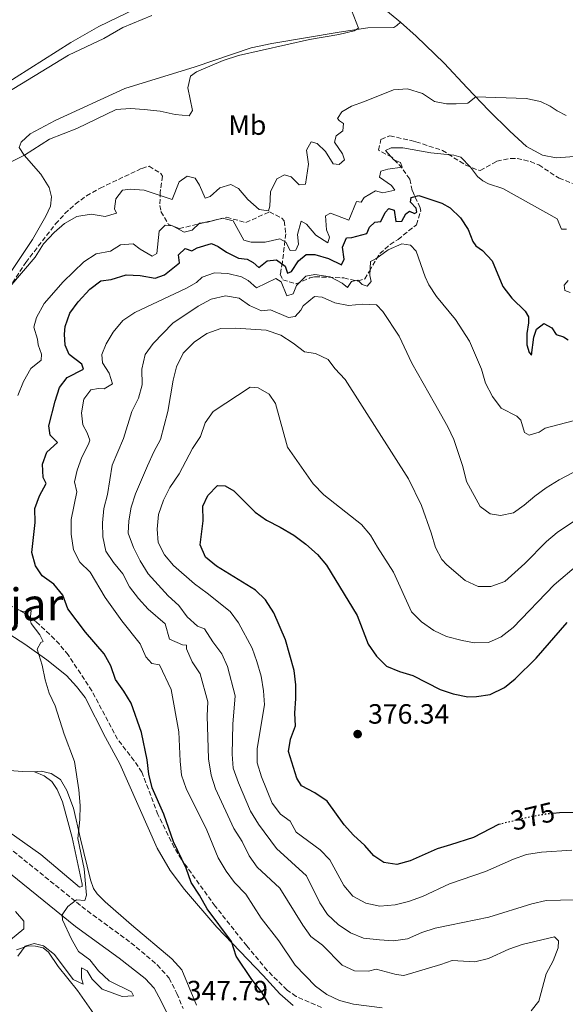
# Model space of a CAD drawing. Units: metres. Extents: x 619128 to 622621, y 4643846 to 4646217.
# Drawn here: x 621069 to 621264, y 4644656 to 4645009 of the extents above; entities that cross this region are included whole.
import ezdxf
from ezdxf.enums import TextEntityAlignment as Align

# ---------------------------------------------------------------- set-up
doc = ezdxf.new("R2010")
doc.units = ezdxf.units.M
doc.header["$MEASUREMENT"] = 0
doc.linetypes.add('DGN Style 3', pattern=[2.435891, 1.739922, -0.695969])
doc.linetypes.add('DGN Style 5', pattern=[1.217945, 0.521977, -0.695969])
for name, color, linetype, lineweight in [('Acequia sin especificar', 4, 'Continuous', 0), ('Camino', 7, 'DGN Style 3', 0), ('Cota de curva de nivel directora', 7, 'Continuous', 0), ('Cota de punto acotado terreno', 7, 'Continuous', 0), ('Curva de nivel directora', 30, 'Continuous', 30), ('Curva de nivel directora no vista', 30, 'DGN Style 5', 30), ('Curva de nivel intermedia', 30, 'Continuous', 0), ('Etiqueta de uso rústico', 92, 'Continuous', 0), ('Línea de cambio de uso (parcela vista)', 92, 'Continuous', 0), ('Margen derecho', 7, 'Continuous', 0), ('Punto acotado terreno (símbolo)', 7, 'Continuous', 0), ('Texto de rotulación de espacio menor sin especificar', 7, 'Continuous', 0), ('Zona arbolada', 92, 'DGN Style 3', 0)]:
    doc.layers.add(name, color=color, linetype=linetype, lineweight=lineweight)
doc.styles.add('Style-Arial', font='arial.ttf')

# ---------------------------------------------------------------- blocks, each defined once
blk = doc.blocks.new('5PATER')
at = {"layer": 'Acequia sin especificar', "linetype": 'Continuous', "lineweight": 0}
h = blk.add_hatch(color=51, dxfattribs=at)
edge = h.paths.add_edge_path()
edge.add_ellipse((0, 0), major_axis=(-0.11, -0.111), ratio=0.999422, start_angle=0, end_angle=360)

msp = doc.modelspace()

# ---------------------------------------------------------------- linework, layer by layer
at = {"layer": 'Camino', "color": 7, "linetype": 'DGN Style 3', "lineweight": 0}
msp.add_polyline3d([(620861.57, 4644858.26, 330.99), (620868.5, 4644852.37, 331.52), (620886.94, 4644838.87, 333.23), (620894.31, 4644832.81, 333.61), (620901.99, 4644825.75, 334.12), (620911.85, 4644815.31, 334.84), (620922.54, 4644805.81, 335.8), (620946.7, 4644787.56, 337.53), (620958.85, 4644778.74, 338.02), (620996.27, 4644750.05, 340.15), (621013.39, 4644738.1, 341.04), (621021.08, 4644733.72, 341.4), (621032.2, 4644728.11, 341.79), (621036.09, 4644726.46, 341.93), (621044.24, 4644724.41, 342.12), (621049.67, 4644722.04, 342.28), (621055.12, 4644718.98, 342.46), (621062.42, 4644713.61, 342.99), (621092.81, 4644689.06, 345.12), (621108.47, 4644677.65, 345.9), (621117.96, 4644669.65, 346.72), (621122.18, 4644664.95, 347.25), (621124.95, 4644659.41, 347.43), (621127.2, 4644653.98, 347.79)], dxfattribs=at)
at = {"layer": 'Curva de nivel directora', "color": 30, "linetype": 'Continuous', "lineweight": 30, "flags": 128}
for points, elevation in [([(621207.23, 4644939.65), (621208.48, 4644940.56), (621210.28, 4644939.77), (621211.09, 4644940.16), (621210.84, 4644941.68), (621208.8, 4644943.77), (621209.14, 4644945.48), (621211.81, 4644946.13), (621220.16, 4644943.43), (621223.04, 4644941.75), (621226.77, 4644938.11), (621229.53, 4644933.94), (621231.18, 4644929.6), (621232.28, 4644928.08), (621234.72, 4644926.36), (621238.16, 4644922.73), (621242.05, 4644913.52), (621245.19, 4644909.24), (621249.97, 4644904.6), (621251.22, 4644902.53), (621251.21, 4644900.41), (621250.58, 4644896.61), (621250.62, 4644892.55), (621251.44, 4644889.8), (621252.3, 4644888.77), (621253.09, 4644895.29), (621254.1, 4644898.1), (621256.75, 4644900.17), (621259.56, 4644898.64), (621261.12, 4644896.2), (621263.81, 4644895.45), (621265.5, 4644894.28)], 350), ([(621158.15, 4644655.29), (621155.44, 4644659.88), (621151.86, 4644664.45), (621146.28, 4644672.83), (621144.6, 4644678.1), (621135.81, 4644689.82), (621133.08, 4644694.78), (621130.03, 4644699.31), (621128.31, 4644704.46), (621123.76, 4644713.91), (621120.25, 4644723.83), (621116.11, 4644733.37), (621114.9, 4644738.22), (621114.23, 4644743.43), (621112.29, 4644753.26), (621108.58, 4644763.74), (621105.94, 4644768.05), (621102.89, 4644772.21), (621101.28, 4644777.13), (621098.85, 4644781.5), (621092.11, 4644789.32), (621085.75, 4644797.64), (621084.04, 4644802.54), (621080.78, 4644806.5), (621076.52, 4644809.45), (621074.23, 4644813.1), (621072.84, 4644817.94), (621074.12, 4644828.62), (621073.97, 4644833.68), (621075.6, 4644838.25), (621078.03, 4644842.72), (621076.91, 4644844.9), (621076.69, 4644849.58), (621078.25, 4644854), (621082.03, 4644857.38), (621079.46, 4644860.05), (621078.92, 4644863.39), (621081.27, 4644872.29), (621082.75, 4644877.23), (621085.6, 4644880.81), (621091.39, 4644883.81), (621090.84, 4644885.55), (621086.28, 4644889.09), (621084.88, 4644892.45), (621084.56, 4644896.32), (621084.89, 4644899.12), (621086.53, 4644903.84), (621089.54, 4644907.99), (621093.68, 4644912.52), (621097.63, 4644915.57), (621101.4, 4644915.99), (621106.7, 4644917.72), (621111.77, 4644917.43), (621117.18, 4644916.47), (621120.51, 4644917.68), (621125.84, 4644921.94), (621125.53, 4644924.91), (621127.88, 4644927.11), (621130.38, 4644926.33), (621132.19, 4644927.36), (621137.34, 4644928.94), (621139.81, 4644927.86), (621142.83, 4644925.86), (621147.14, 4644923.63), (621150.16, 4644923.27), (621152.34, 4644922.07), (621154.38, 4644920.28), (621157.4, 4644922.68), (621160.67, 4644923.03), (621163.79, 4644920.77), (621164.65, 4644918.22), (621166.17, 4644918.84), (621168.6, 4644922.75), (621171.43, 4644925.03), (621174.52, 4644925.04), (621179.38, 4644923.56), (621184.03, 4644921.28), (621185.01, 4644923.35), (621184.45, 4644927.66), (621185.85, 4644931.03), (621187.82, 4644931.07), (621193.16, 4644932.57), (621194.17, 4644934.82), (621196.03, 4644936.64), (621198.19, 4644936.86), (621199.81, 4644940.08), (621201.06, 4644941.52), (621202.93, 4644940.92), (621203.63, 4644936.83), (621205.75, 4644936.9), (621207.23, 4644939.65)], 350), ([(621241.18, 4644720.3), (621240.5, 4644720.13), (621231.51, 4644715.48), (621223.24, 4644712.87), (621218.42, 4644711.41), (621208.78, 4644707.05), (621203.96, 4644705.71), (621199.26, 4644706.48), (621195.68, 4644708.88), (621192.39, 4644712.65), (621188.38, 4644716.36), (621184.98, 4644720.03), (621178.87, 4644728.56), (621174.46, 4644731.47), (621169.66, 4644733.99), (621168.01, 4644736.76), (621165.03, 4644746.35), (621165.74, 4644750.79), (621167.52, 4644755.62), (621167.26, 4644760.13), (621167.73, 4644765.38), (621167.66, 4644770.38), (621167.03, 4644775.48), (621163.93, 4644786.47), (621159.75, 4644796.19), (621156.77, 4644800.83), (621153.2, 4644804.35), (621139.18, 4644813.01), (621135.29, 4644816.26), (621133.33, 4644820.63), (621134.34, 4644829.32), (621134.33, 4644834.6), (621136.01, 4644838.35), (621139.53, 4644841.91), (621142.25, 4644841.84), (621145.44, 4644840), (621153.01, 4644832.34), (621157.15, 4644829.53), (621162.07, 4644827.05), (621166.92, 4644824.11), (621171.26, 4644820.91), (621175.45, 4644817.22), (621178.64, 4644813.37), (621189.7, 4644795.22), (621193.62, 4644784.98), (621196.63, 4644780.6), (621200.2, 4644777.09), (621204.91, 4644775.07), (621209.71, 4644773.66), (621219.46, 4644768.68), (621224.19, 4644767.06), (621229.41, 4644766.02), (621232.54, 4644766.09), (621237.47, 4644766.88), (621242.55, 4644769.36), (621246.44, 4644772.5), (621254.02, 4644779.91), (621265.07, 4644792.74)], 375), ([(621272.73, 4644724.43), (621262.3, 4644724.36), (621260.03, 4644724.11)], 375)]:
    msp.add_lwpolyline(points, dxfattribs=dict(at, elevation=elevation))
at = {"layer": 'Curva de nivel directora no vista', "color": 30, "linetype": 'DGN Style 5', "lineweight": 30, "elevation": 375, "flags": 128}
msp.add_lwpolyline([(621260.03, 4644724.11), (621257.24, 4644723.81), (621251.71, 4644722.86), (621241.18, 4644720.3)], dxfattribs=at)
at = {"layer": 'Curva de nivel intermedia', "color": 30, "linetype": 'Continuous', "lineweight": 0, "flags": 128}
for points, elevation in [([(621058.15, 4644954.73), (621070.25, 4644960.67), (621079.15, 4644966.48), (621088.97, 4644970.21), (621103.15, 4644977.05), (621108.24, 4644977.41), (621113.24, 4644977.13), (621118.91, 4644976.47), (621124.33, 4644975.25), (621129.33, 4644974.83), (621130.56, 4644976.73), (621128.86, 4644984.93), (621129.83, 4644989.01), (621132.04, 4644990.68), (621141.61, 4644994.66), (621147.1, 4644996.55), (621172.52, 4645002.2), (621183.13, 4645004.06), (621188.61, 4645005.34), (621190.14, 4645006.3), (621187.62, 4645012.82)], 335), ([(621059.99, 4644907.62), (621074.02, 4644924.01), (621077.03, 4644928.79), (621080.83, 4644932.91), (621084.64, 4644936.14), (621089.05, 4644938.6), (621094.13, 4644939.42), (621099.2, 4644938.68), (621103.24, 4644939.83), (621102.51, 4644941.41), (621103.08, 4644944.96), (621105.45, 4644948.09), (621108.2, 4644948.47), (621113.18, 4644948.07), (621123.3, 4644944.77), (621125.73, 4644951.12), (621128.67, 4644953.08), (621131.55, 4644952.42), (621133.04, 4644949.92), (621135.13, 4644945.22), (621136.91, 4644945.81), (621140.36, 4644948.92), (621144.36, 4644950.1), (621147.1, 4644948.66), (621150.48, 4644944.69), (621154.48, 4644941.18), (621157.8, 4644940.64), (621158.37, 4644942.4), (621158.62, 4644947.47), (621160.85, 4644952.23), (621163.55, 4644953.62), (621165.98, 4644952.91), (621168.89, 4644950.05), (621171.12, 4644950.31), (621172.23, 4644957.48), (621171.52, 4644962.53), (621173.22, 4644965.43), (621175.28, 4644964.86), (621178.3, 4644962.01), (621181.06, 4644957.62), (621183.29, 4644957.29), (621185.09, 4644958.96), (621184.46, 4644961.1), (621181.52, 4644965.37), (621182.16, 4644967.66), (621184.55, 4644969.41), (621184.73, 4644972.05), (621183.34, 4644973.04), (621182.69, 4644973.88), (621184.18, 4644976.21), (621187.64, 4644978.32), (621192.38, 4644979.91), (621202.77, 4644984.19), (621207.77, 4644984.56), (621213.18, 4644982.79), (621217.44, 4644979.96), (621221.77, 4644979.17), (621225.19, 4644979.08), (621229.4, 4644979.42), (621232.33, 4644981.61), (621250.39, 4644981.1), (621255.55, 4644979.97), (621259.03, 4644978.33), (621261.46, 4644976.61), (621264.8, 4644974.97)], 340), ([(621077.35, 4644907.32), (621084.13, 4644915.15), (621091.56, 4644922.34), (621095.91, 4644925.24), (621101.06, 4644926.17), (621104.74, 4644928.5), (621109.28, 4644928.84), (621111.8, 4644926.91), (621116.13, 4644924.37), (621117.78, 4644925.4), (621118.62, 4644933.42), (621120.75, 4644935.5), (621123.39, 4644935.25), (621127.6, 4644933.01), (621130.46, 4644933.73), (621133.02, 4644936.26), (621135.95, 4644936.65), (621141.37, 4644938), (621145.18, 4644937.09), (621148.98, 4644930.08), (621151.67, 4644929.38), (621156.67, 4644929.37), (621161.93, 4644930.59), (621164.11, 4644929.36), (621165.61, 4644926.41), (621167.69, 4644926.59), (621168.62, 4644928.65), (621168.23, 4644932.11), (621169.57, 4644937.01), (621171.45, 4644935.92), (621174.82, 4644931.96), (621179.11, 4644929.17), (621179.71, 4644931.18), (621178.63, 4644933.81), (621178.32, 4644938.83), (621180.06, 4644939.86), (621186.71, 4644937.31), (621189.4, 4644944.07), (621191.16, 4644943.8), (621192.25, 4644945.42), (621196.23, 4644947.83), (621198.96, 4644947.2), (621203.26, 4644948.06), (621201.97, 4644949.79), (621197.68, 4644952.77), (621198.2, 4644954.9), (621200.65, 4644955.68), (621205.81, 4644956.33), (621205.26, 4644958.03), (621202.83, 4644958.96), (621199.87, 4644962.33), (621201.86, 4644963.26), (621206.07, 4644963.29), (621216.15, 4644961.52), (621224.43, 4644960.72), (621226.93, 4644959.97), (621230.35, 4644956.33), (621232.93, 4644952.96), (621234.84, 4644951.5), (621236.9, 4644950.33), (621241.98, 4644948.71), (621261.54, 4644937.76), (621263.03, 4644934.09), (621264.86, 4644934.11)], 345), ([(621267.21, 4644865.24), (621257.23, 4644862.52), (621255.05, 4644861.19), (621251.52, 4644860.04), (621249.73, 4644860.98), (621248.48, 4644865.48), (621247.09, 4644866.87), (621241.36, 4644869.71), (621238.26, 4644873.96), (621235.83, 4644878.7), (621234.32, 4644883.82), (621230.05, 4644893.81), (621224.96, 4644901.62), (621218.18, 4644909.89), (621215.48, 4644914.1), (621214.07, 4644916.91), (621210.83, 4644926.17), (621208.86, 4644928.33), (621205.72, 4644928.87), (621200.8, 4644926.71), (621196.39, 4644923.4), (621194.54, 4644922.48), (621194.25, 4644917.41), (621194.7, 4644915.29), (621193.31, 4644913.59), (621191.51, 4644914.2), (621189.96, 4644915.7), (621187.66, 4644915.33), (621186.21, 4644913.07), (621184.25, 4644914.64), (621179.97, 4644916.99), (621174.48, 4644917.75), (621171.21, 4644917.18), (621167.92, 4644913.89), (621166.7, 4644910.82), (621164.48, 4644910.07), (621162.35, 4644915.1), (621160.54, 4644916.41), (621153.52, 4644912.98), (621150.54, 4644915.58), (621148.11, 4644917.01), (621143.24, 4644918.14), (621138.47, 4644918.36), (621134.07, 4644916.8)], 355), ([(621134.07, 4644916.8), (621132.05, 4644914.9), (621128.4, 4644912.83), (621109.85, 4644904.12), (621105.58, 4644901.25), (621102.11, 4644897.12), (621099.5, 4644892.85), (621098.04, 4644889.03), (621098.23, 4644886.02), (621100.6, 4644882.34), (621101.82, 4644878.56), (621098.83, 4644876.72), (621096.82, 4644876.88), (621094, 4644876.31), (621091.58, 4644872.95), (621090.75, 4644868.03), (621091.15, 4644863.72), (621092.76, 4644860.84), (621093.7, 4644858.25), (621093.25, 4644856.77), (621090.86, 4644852.16), (621089.18, 4644847.45), (621088.17, 4644843.34), (621089.01, 4644839.67), (621086.98, 4644829.7), (621087.03, 4644824.52), (621087.84, 4644818.82), (621090.13, 4644814.37), (621093.76, 4644810.86), (621099.18, 4644801.76), (621105.18, 4644793.36), (621111.79, 4644785.09), (621113.84, 4644780.4), (621116, 4644778.05), (621118.77, 4644777.58), (621122.93, 4644768.71), (621125.71, 4644753.45), (621126.08, 4644742.88), (621126.64, 4644737.87), (621128.24, 4644733.13), (621135.67, 4644718.1), (621139.82, 4644708.12), (621142.66, 4644703.38), (621145.62, 4644699.35), (621149.77, 4644695.05), (621155.24, 4644686.48), (621161.52, 4644678.28), (621167.48, 4644669.62), (621174.72, 4644662.07), (621178.86, 4644659.01), (621183.39, 4644656.9), (621188.4, 4644655.6), (621198.67, 4644654.25)], 355), ([(621265.47, 4644915.69), (621264.08, 4644913.96), (621264.32, 4644912.1), (621266.23, 4644911.38)], 345), ([(621271.57, 4644848.9), (621262.24, 4644843.98), (621257.58, 4644841.15), (621253.45, 4644838.16), (621249.69, 4644834.87), (621245.85, 4644832.18), (621241.17, 4644831.16), (621237.4, 4644831.83), (621233.87, 4644834.43), (621228.97, 4644843.42), (621227.59, 4644848.8), (621224.42, 4644858.54), (621222.31, 4644863.08), (621217.45, 4644871.55), (621209.32, 4644885.94), (621204.74, 4644895.58), (621198.93, 4644904.49), (621196.64, 4644906.86), (621191.67, 4644907.16), (621186.61, 4644906.6), (621181.71, 4644907.64), (621177.14, 4644909.68), (621174.42, 4644909.9), (621170.31, 4644906.55), (621169.44, 4644905.01), (621167.43, 4644902.75), (621165.02, 4644902.3), (621158.53, 4644905.1), (621155.37, 4644904.78), (621151.02, 4644906.69), (621147.33, 4644909.31), (621142.44, 4644910.08), (621137.28, 4644908.92), (621132.6, 4644906.42), (621123.48, 4644900.33), (621116.4, 4644893.05), (621113.52, 4644888.99), (621112.42, 4644883.83), (621112.47, 4644878.17), (621111.13, 4644873.35), (621108.76, 4644868.58), (621105.82, 4644858.82), (621101.69, 4644849.25), (621100.09, 4644838.71), (621098.78, 4644833.66), (621098.23, 4644828.55), (621098.36, 4644823.55), (621099.42, 4644818.4), (621102.23, 4644814.27), (621105.54, 4644810.27), (621107.89, 4644805.54), (621111.23, 4644801.39), (621114.59, 4644797.47), (621120.72, 4644792.24), (621122.35, 4644786.76), (621126.95, 4644784.75), (621128.44, 4644784.58), (621128.46, 4644783.32), (621130.48, 4644778.55), (621133.37, 4644774.32), (621136.08, 4644764.23)], 360), ([(621067.87, 4644874.3), (621069.83, 4644879.4), (621072.48, 4644884.01), (621076.19, 4644887.05), (621076.31, 4644889.17), (621075.14, 4644892.54), (621074.95, 4644894.51), (621073.58, 4644898.92), (621074.6, 4644902.33), (621077.35, 4644907.32)], 345), ([(621270.58, 4644831.22), (621261.48, 4644825.07), (621257.65, 4644821.84), (621249.94, 4644813.99), (621242.74, 4644807.45), (621237.66, 4644805.64), (621233.12, 4644805.7), (621228.48, 4644807.85), (621221.9, 4644813.4), (621220.16, 4644815.34), (621217.77, 4644819.73), (621216.31, 4644824.92), (621212.76, 4644834.76), (621208.1, 4644844.41), (621185.44, 4644880.04), (621181.66, 4644883.96), (621179.31, 4644887.21), (621174.79, 4644889.35), (621170.76, 4644890), (621166.73, 4644893.17), (621162.33, 4644895.96), (621157, 4644897.8), (621146.03, 4644898.56), (621140.71, 4644898.41), (621135.73, 4644896.59), (621131.15, 4644893.49), (621127.25, 4644889.56), (621124.84, 4644884.65), (621123.61, 4644879.81), (621121.67, 4644868.54), (621119.05, 4644858.48), (621116.62, 4644854.04), (621114.4, 4644849.06), (621110.12, 4644838.97), (621108.57, 4644834.2), (621107.65, 4644829.29), (621107.46, 4644824.89), (621109.4, 4644819.71), (621111.75, 4644814.84), (621114.66, 4644810.23), (621121.82, 4644802.37), (621125.7, 4644798.83), (621128.65, 4644794.79), (621132.31, 4644791.42), (621134.86, 4644790.5), (621137.88, 4644785.78), (621141.08, 4644781.51), (621143.09, 4644776.93), (621145.94, 4644766.33), (621144.99, 4644756.22), (621144.82, 4644745.39), (621145.21, 4644740.41), (621147.04, 4644735.11), (621151.45, 4644724.96), (621154.3, 4644720.24), (621160.67, 4644711.53), (621171.56, 4644701.75), (621176.3, 4644691.99), (621179.09, 4644687.84), (621182.91, 4644684.25), (621187.27, 4644681.16), (621191.92, 4644679.33), (621197.71, 4644678.75), (621202.79, 4644678.35), (621207.75, 4644679), (621212.92, 4644681.36), (621217.7, 4644682.85), (621222.93, 4644683.97), (621236.97, 4644686.82), (621252.48, 4644691.64), (621257.53, 4644692.85), (621267.84, 4644693.04)], 365), ([(621269.13, 4644813.69), (621260.42, 4644806.3), (621245.7, 4644790.91), (621241.46, 4644787.58), (621236.88, 4644785.58), (621231.88, 4644785.47), (621227.4, 4644786.24), (621221.78, 4644787.76), (621217.22, 4644789.83), (621212.77, 4644793.03), (621209.18, 4644796.51), (621202.8, 4644810.82), (621196.94, 4644819.81), (621194.47, 4644824.15), (621191.21, 4644827.97), (621177.76, 4644838.64), (621173.95, 4644842.54), (621164.73, 4644855.8), (621160.31, 4644871.47), (621158.05, 4644874.82), (621154.15, 4644877.07), (621151.24, 4644877.35), (621138, 4644868.55), (621135.14, 4644864.43), (621133.4, 4644859.6), (621130.53, 4644855.31), (621125.72, 4644846.15), (621122.47, 4644841.2), (621120.18, 4644836.75), (621118.37, 4644831.55), (621117.86, 4644826.33), (621118.19, 4644821.52), (621120.48, 4644817.04), (621123.73, 4644813.25), (621131.28, 4644806.63), (621135.87, 4644803.31), (621144.05, 4644796.63), (621147.11, 4644792.67), (621151.97, 4644783.47), (621153.7, 4644778.78), (621155.21, 4644773.43), (621156.11, 4644768.17), (621156.45, 4644763.19), (621153.8, 4644747.51), (621153.78, 4644742.3), (621155.38, 4644737.3), (621159.14, 4644727.79), (621162.19, 4644723.82), (621165.66, 4644721.35), (621167.84, 4644717.4), (621176.4, 4644711.02), (621179.85, 4644707.39), (621184.95, 4644698.17), (621188.17, 4644694.42), (621192.83, 4644691.86), (621197.87, 4644690.82), (621203.32, 4644691.22), (621208.16, 4644692.48), (621213.19, 4644694.28), (621222.84, 4644698.79), (621235.78, 4644703.2), (621245.82, 4644707.72), (621250.54, 4644709.35), (621255.92, 4644710.2), (621266.74, 4644710.97)], 370), ([(621067.83, 4644672.81), (621070.46, 4644676.39), (621073.72, 4644677.41), (621077.08, 4644676.49), (621081.04, 4644673.44), (621087.74, 4644664.46), (621091.27, 4644662.8), (621090.75, 4644664.92), (621090.69, 4644668.67), (621092.75, 4644667.55), (621094.59, 4644664.53), (621098.07, 4644660.94), (621105.34, 4644658.38), (621109.39, 4644658.56), (621108.66, 4644659.96), (621100.63, 4644664), (621096.81, 4644667.51), (621093.73, 4644671.52), (621089.67, 4644674.45), (621087.15, 4644678.94), (621083.89, 4644685.84), (621083.8, 4644687.64), (621085.8, 4644690.68), (621088.89, 4644693.08), (621091.87, 4644692.87), (621092.51, 4644694.78), (621091.64, 4644704.24), (621089.38, 4644715.16), (621090.13, 4644721.99), (621090.21, 4644726.99), (621089.77, 4644732.63), (621088.23, 4644742.75), (621084.53, 4644752.55), (621081.27, 4644762.83), (621079.14, 4644767.35), (621077.65, 4644772.19), (621076.58, 4644777.35), (621074.8, 4644783.2), (621076.1, 4644785.53), (621076.99, 4644785.92), (621075.79, 4644788.32), (621072.64, 4644792.4), (621072.32, 4644793.84), (621072.67, 4644797.05), (621069.59, 4644796.63), (621066.89, 4644797.81)], 345), ([(621136.08, 4644764.23), (621135.82, 4644759.24), (621136.26, 4644743.69), (621137.27, 4644737.84), (621138.81, 4644733), (621145.45, 4644718.71), (621148.43, 4644714.03), (621150.87, 4644708.89), (621153.76, 4644704.81), (621161.94, 4644697.25), (621170.14, 4644684), (621173.04, 4644679.92), (621177.22, 4644676.79), (621184.26, 4644669.6), (621188.75, 4644667.55), (621193.75, 4644667.45), (621196.5, 4644668.17), (621203.71, 4644666.2), (621206.47, 4644665.91), (621219.78, 4644669.78), (621223.85, 4644671.31), (621231.97, 4644670.77), (621236.83, 4644671.96), (621244.21, 4644675.3), (621248.91, 4644677.01), (621260.58, 4644679.76), (621261.97, 4644678.36), (621261.85, 4644675.83), (621260.04, 4644671.17), (621257.57, 4644666.53), (621254.95, 4644656.69), (621252.16, 4644653.24)], 360)]:
    msp.add_lwpolyline(points, dxfattribs=dict(at, elevation=elevation))
at = {"layer": 'Línea de cambio de uso (parcela vista)', "color": 92, "linetype": 'Continuous', "lineweight": 0}
for points in [[(621154.05, 4645029.72, 332.41), (621161.3, 4645028.34, 332.41), (621165.73, 4645028.3, 332.77), (621171.89, 4645027.32, 333.12), (621178.63, 4645024.94, 333.48), (621186.32, 4645021.08, 334.19), (621194.14, 4645016.67, 334.9), (621199.97, 4645012.78, 335.43), (621205.2, 4645008.53, 336.14)], [(621062.28, 4644985.65, 331.7), (621086.93, 4645001.16, 331.7), (621096.96, 4645006.95, 331.7), (621120.31, 4645018.24, 331.7)], [(621115.92, 4645010.83, 333.12), (621105.53, 4645006.57, 333.12), (621098.67, 4645002.62, 333.12), (621086, 4644996.61, 333.12), (621061.34, 4644981.61, 332.95)], [(621065.71, 4644919.21, 338.45), (621073.12, 4644930.39, 338.27), (621077.94, 4644938.7, 337.92), (621079.55, 4644942.34, 337.38), (621079.91, 4644945.69, 337.21), (621079.03, 4644949.1, 336.5), (621076.09, 4644953.89, 335.96), (621070.13, 4644960.72, 334.54), (621068.34, 4644963.41, 334.37), (621069.05, 4644965.36, 334.19), (621072.31, 4644968.39, 333.83), (621081.21, 4644973.15, 333.48), (621106.26, 4644984.58, 333.48), (621131.49, 4644992.47, 334.19), (621151.59, 4644999.24, 334.54), (621159.05, 4645000.78, 334.54), (621183.25, 4645004.89, 334.9), (621193.47, 4645006.44, 335.25), (621202.81, 4645006.55, 335.96), (621203.91, 4645007.24, 335.96), (621205.2, 4645008.53, 336.14)], [(621205.2, 4645008.53, 336.14), (621210.9, 4645003.48, 336.32), (621220.89, 4644993.74, 337.92), (621229.21, 4644984.87, 339.55), (621237.01, 4644976.73, 340.67), (621244.47, 4644969.25, 341.71), (621250.52, 4644963.77, 342.42), (621256.29, 4644960.71, 342.46), (621261.21, 4644959.76, 342.08), (621269.47, 4644960.26, 341.34)], [(621007.78, 4644850.69, 335.59), (621011.33, 4644845.65, 336.11), (621015.13, 4644838.71, 336.29), (621017.76, 4644832.57, 336.64), (621019.9, 4644826.73, 336.82), (621021.1, 4644821.76, 337.18), (621022.38, 4644809.23, 337.71), (621024.66, 4644795.09, 338.24), (621027.28, 4644787.46, 338.6), (621033.37, 4644774.83, 339.66), (621037.11, 4644769.19, 340.02), (621048.37, 4644756.68, 341.08), (621051.8, 4644751.9, 341.26), (621055.8, 4644743.66, 341.44), (621058.33, 4644741.51, 341.79), (621060.36, 4644740.46, 342.15), (621064.95, 4644739.57, 342.32), (621069.35, 4644739.19, 342.32), (621073.82, 4644739.13, 343.24)], [(621166.74, 4644655.06, 351.05), (621161.94, 4644659.26, 350.69), (621155.95, 4644665.9, 350.16), (621139.32, 4644683.2, 349.45), (621127.71, 4644696.78, 348.57), (621122.54, 4644703.59, 348.21), (621117.86, 4644711.63, 347.86), (621104.45, 4644741.93, 347.15), (621099.27, 4644751.42, 346.97), (621091.96, 4644765.82, 346.44), (621088.96, 4644769.71, 346.44), (621085.32, 4644773.64, 346.08), (621078.3, 4644779.29, 345.37), (621070.36, 4644784.9, 344.66), (621061.1, 4644790.81, 343.06)], [(621073.82, 4644739.13, 343.24), (621076.2, 4644739.31, 343.24), (621079.82, 4644738.48, 343.77), (621083.14, 4644736.3, 343.95), (621085.47, 4644732.32, 344.48), (621087.77, 4644726.03, 344.66), (621090.37, 4644714.98, 345.19), (621093.89, 4644700.25, 345.19), (621094.98, 4644697.14, 345.55), (621096.28, 4644695.27, 345.55), (621099.19, 4644692.37, 345.55), (621108.63, 4644684.04, 345.9), (621123.2, 4644671.84, 346.97), (621126.73, 4644667.88, 347.32), (621132.04, 4644655.27, 347.68)], [(621055, 4644724.26, 341.64), (621076.09, 4644709.34, 343.77), (621089.99, 4644697.58, 344.48), (621090.99, 4644697.82, 344.48), (621090.93, 4644698.72, 344.48), (621087.31, 4644715.45, 344.31), (621083.83, 4644728.27, 344.13), (621081.93, 4644732.74, 343.95), (621080.02, 4644735.62, 343.77), (621077.34, 4644737.58, 343.6), (621073.82, 4644739.13, 343.24)], [(621067.02, 4644688.87, 343.04), (621069.98, 4644685.35, 343.04), (621069.95, 4644682.7, 343.04), (621065.25, 4644678.75, 343.22)], [(621067.36, 4644675.14, 344.64), (621071.5, 4644676.59, 344.82), (621074.15, 4644676.48, 344.82), (621076.91, 4644675.78, 345), (621078.8, 4644674.32, 345), (621082.35, 4644669.13, 345.17), (621089.23, 4644660.46, 345.71), (621095.17, 4644652.1, 346.59)]]:
    msp.add_polyline3d(points, dxfattribs=at)
at = {"layer": 'Margen derecho', "color": 7, "linetype": 'Continuous', "lineweight": 0}
msp.add_polyline3d([(621122.06, 4644651.03, 347.79), (621119.29, 4644656.65, 347.43), (621116.76, 4644661.33, 347.25), (621113.57, 4644664.86, 346.72), (621104.27, 4644672.05, 345.9), (621088.55, 4644683.51, 345.12), (621058.14, 4644708.07, 342.99), (621051.32, 4644713.09, 342.46), (621046.55, 4644715.77, 342.28), (621041.97, 4644717.77, 342.12), (621033.86, 4644719.81, 341.93), (621029.26, 4644721.76, 341.79), (621017.77, 4644727.55, 341.4), (621009.65, 4644732.18, 341.04), (620992.14, 4644744.4, 340.15), (620954.66, 4644773.13, 338.02), (620942.53, 4644781.94, 337.53), (620918.1, 4644800.4, 335.8), (620906.97, 4644810.28, 334.84), (620897.08, 4644820.77, 334.12), (620889.72, 4644827.52, 333.61), (620882.65, 4644833.34, 333.23), (620864.16, 4644846.87, 331.52), (620856.76, 4644853.16, 330.99)], dxfattribs=at)
at = {"layer": 'Zona arbolada', "color": 92, "linetype": 'DGN Style 3', "lineweight": 0}
for points in [[(621062.05, 4644908.61, 340.42), (621070.67, 4644922.15, 340.22), (621081.38, 4644935.95, 339.84), (621084.76, 4644939.68, 339.68), (621088.44, 4644943.06, 339.48), (621092.48, 4644946.02, 339.33), (621097.39, 4644948.83, 339.23), (621112.32, 4644955.93, 338.92), (621114.95, 4644956.73, 338.87), (621119.25, 4644954.11, 339.24), (621119.75, 4644953.13, 339.39), (621119, 4644947.32, 340.81), (621118.85, 4644942.61, 342.52), (621119.22, 4644940.4, 343.34), (621121.95, 4644935.79, 345.06), (621125.77, 4644934.29, 345.87), (621142.77, 4644938.35, 345.12), (621149.72, 4644936.49, 344.08), (621158.24, 4644940.31, 342.37), (621162.66, 4644938.07, 342.98), (621163.49, 4644937.02, 343.41), (621164.07, 4644932.41, 345.32), (621162.84, 4644922.2, 350.71), (621162.09, 4644917.9, 353.56), (621162.98, 4644915.87, 354.58), (621167.82, 4644914.48, 354.64), (621172.72, 4644916.6, 355), (621174.51, 4644916.97, 355.1), (621184.94, 4644916.56, 355.47), (621189.93, 4644915.42, 355.57), (621192.39, 4644916.2, 355.62), (621194.07, 4644919.05, 355.99), (621197.8, 4644925.34, 355.32), (621201.58, 4644928.54, 354.46), (621204.36, 4644930.41, 353.91), (621211.01, 4644935.69, 353.02), (621212.5, 4644940.5, 352.1), (621212.28, 4644941.81, 351.83), (621209.46, 4644947.96, 349.96), (621208.59, 4644952.05, 347.14), (621205.82, 4644955.99, 346.84), (621202.17, 4644959.94, 346.61), (621197.38, 4644962.49, 345.2), (621198.23, 4644966.3, 344.01), (621201.42, 4644967.68, 344.01), (621209.04, 4644965.89, 344.22), (621210.82, 4644965.47, 344.27), (621220.31, 4644962.39, 344.95), (621228.68, 4644957.07, 345.57), (621233.36, 4644955.24, 345.04), (621233.91, 4644955.2, 344.94), (621239.87, 4644958.54, 343.71), (621244.81, 4644959.53, 343.25), (621247.11, 4644959.52, 343.19), (621251.94, 4644958.39, 343.33), (621254.96, 4644957.15, 343.38), (621262.2, 4644952.43, 343.19), (621267.04, 4644950.53, 343.06)], [(621062.05, 4644908.61, 340.42), (621070.67, 4644922.15, 340.22), (621081.38, 4644935.95, 339.84), (621084.76, 4644939.68, 339.68), (621088.44, 4644943.06, 339.48), (621092.48, 4644946.02, 339.33), (621097.39, 4644948.83, 339.23), (621112.32, 4644955.93, 338.92), (621114.95, 4644956.73, 338.87), (621119.25, 4644954.11, 339.24), (621119.75, 4644953.13, 339.39), (621119, 4644947.32, 340.81), (621118.85, 4644942.61, 342.52), (621119.22, 4644940.4, 343.34), (621121.95, 4644935.79, 345.06), (621125.77, 4644934.29, 345.87), (621142.77, 4644938.35, 345.12), (621149.72, 4644936.49, 344.08), (621158.24, 4644940.31, 342.37), (621162.66, 4644938.07, 342.98), (621163.49, 4644937.02, 343.41), (621164.07, 4644932.41, 345.32), (621162.84, 4644922.2, 350.71), (621162.09, 4644917.9, 353.56), (621162.98, 4644915.87, 354.58), (621167.82, 4644914.48, 354.64), (621172.72, 4644916.6, 355), (621174.51, 4644916.97, 355.1), (621184.94, 4644916.56, 355.47), (621189.93, 4644915.42, 355.57), (621192.39, 4644916.2, 355.62), (621194.07, 4644919.05, 355.99), (621197.8, 4644925.34, 355.32), (621201.58, 4644928.54, 354.46), (621204.36, 4644930.41, 353.91), (621211.01, 4644935.69, 353.02), (621212.5, 4644940.5, 352.1), (621212.28, 4644941.81, 351.83), (621209.46, 4644947.96, 349.96), (621208.59, 4644952.05, 347.14), (621205.82, 4644955.99, 346.84), (621202.17, 4644959.94, 346.61), (621197.38, 4644962.49, 345.2), (621198.23, 4644966.3, 344.01), (621201.42, 4644967.68, 344.01), (621209.04, 4644965.89, 344.22)], [(621209.04, 4644965.89, 344.22), (621210.82, 4644965.47, 344.27), (621220.31, 4644962.39, 344.95), (621228.68, 4644957.07, 345.57), (621233.36, 4644955.24, 345.04), (621233.91, 4644955.2, 344.94), (621239.87, 4644958.54, 343.71), (621244.81, 4644959.53, 343.25), (621247.11, 4644959.52, 343.19), (621251.94, 4644958.39, 343.33), (621254.96, 4644957.15, 343.38), (621262.2, 4644952.43, 343.19), (621267.04, 4644950.53, 343.06)], [(621176.93, 4644654.39, 353.84), (621167.76, 4644658.38, 353.13), (621164.5, 4644660.66, 352.87), (621157.39, 4644667.71, 352.33), (621150.04, 4644676.55, 351.92), (621138.7, 4644690.82, 351.68), (621126.6, 4644707.58, 350.71), (621124.01, 4644711.87, 350.59), (621118.15, 4644723.72, 350.34), (621112.4, 4644738.92, 349.59), (621109.61, 4644743.05, 349.29), (621103.63, 4644750.81, 348.7), (621094.42, 4644768.13, 348.03), (621085.94, 4644781.06, 347.58), (621082.77, 4644784.92, 347.42), (621079.31, 4644788.48, 347.2), (621074.27, 4644793.07, 346.76), (621070.26, 4644796.08, 346.13), (621063.62, 4644799.72, 344.68)], [(621070.26, 4644796.08, 346.13), (621063.62, 4644799.72, 344.68)], [(621176.93, 4644654.39, 353.84), (621167.76, 4644658.38, 353.13), (621164.5, 4644660.66, 352.87), (621157.39, 4644667.71, 352.33), (621150.04, 4644676.55, 351.92), (621138.7, 4644690.82, 351.68), (621126.6, 4644707.58, 350.71), (621124.01, 4644711.87, 350.59), (621118.15, 4644723.72, 350.34), (621112.4, 4644738.92, 349.59), (621109.61, 4644743.05, 349.29), (621103.63, 4644750.81, 348.7), (621094.42, 4644768.13, 348.03), (621085.94, 4644781.06, 347.58), (621082.77, 4644784.92, 347.42), (621079.31, 4644788.48, 347.2), (621074.27, 4644793.07, 346.76), (621070.26, 4644796.08, 346.13)]]:
    msp.add_polyline3d(points, dxfattribs=at)

# ---------------------------------------------------------------- block references
at = {"layer": 'Punto acotado terreno (símbolo)', "color": 7, "linetype": 'Continuous', "lineweight": 0, "xscale": 10, "yscale": 10, "zscale": 10}
msp.add_blockref('5PATER', (621189.87, 4644752.63, 376.34), dxfattribs=at)

# ---------------------------------------------------------------- texts
at = {"layer": 'Cota de curva de nivel directora', "color": 7, "linetype": 'Continuous', "lineweight": 0, "style": 'Style-Arial'}
msp.add_text('375', height=7, rotation=13.6894, dxfattribs=at).set_placement((621252.75, 4644723.11, 375), align=Align.MIDDLE_CENTER)
at = {"layer": 'Cota de punto acotado terreno', "color": 7, "linetype": 'Continuous', "lineweight": 0, "style": 'Style-Arial'}
for s, p in [('376.34', (621193.62, 4644756.38, 376.34)), ('347.79', (621128.51, 4644656.96, 347.79))]:
    msp.add_text(s, height=7, dxfattribs=at).set_placement(p)
at = {"layer": 'Etiqueta de uso rústico', "color": 92, "linetype": 'Continuous', "lineweight": 0, "style": 'Style-Arial'}
msp.add_text('Mb', height=7, dxfattribs=at).set_placement((621150.26, 4644971.48, 337.31), align=Align.MIDDLE_CENTER)
at = {"layer": 'Texto de rotulación de espacio menor sin especificar', "color": 7, "linetype": 'Continuous', "lineweight": 0, "style": 'Style-Arial'}
msp.add_text('Cuesta del Coscojar', height=11.5, dxfattribs=at).set_placement((621012.31, 4644799.24, 337.3), align=Align.MIDDLE_CENTER)

doc.saveas('drawing.dxf')
